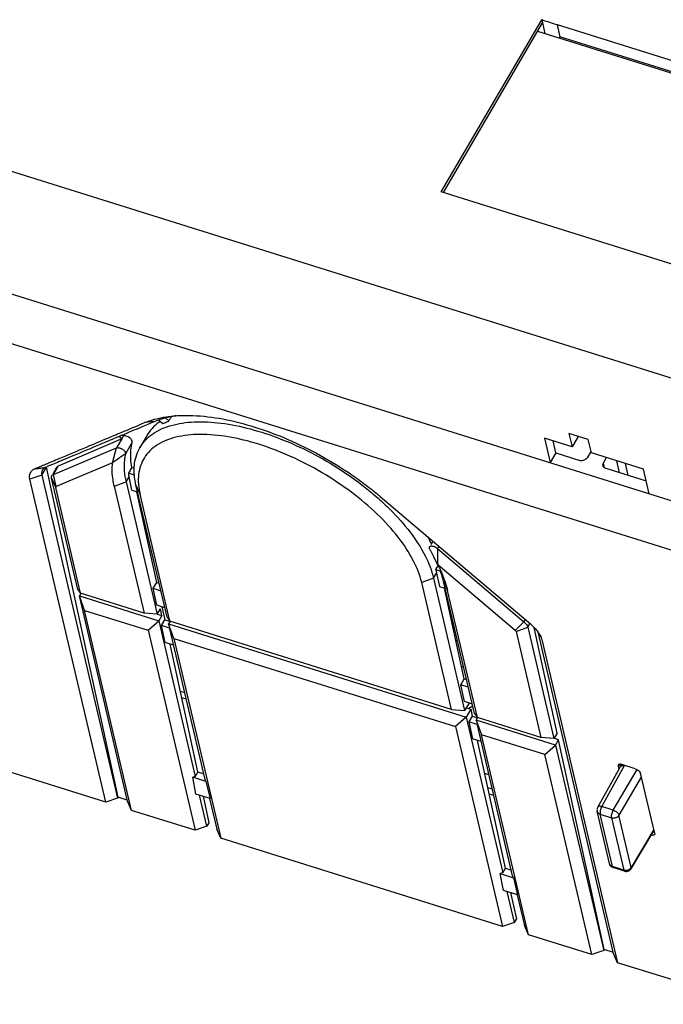
# Model space of a CAD drawing. Units: millimetres. Extents: x 0 to 420, y 0 to 297.
# Drawn here: x 322 to 337, y 164 to 187 of the extents above; entities that cross this region are included whole.
import ezdxf

# ---------------------------------------------------------------- set-up
doc = ezdxf.new("R2010")
doc.units = ezdxf.units.MM
doc.header["$LTSCALE"] = 23.1
for name, color, linetype in [('32093_0100_DXF_CONTINUOUS_LINE', 7, 'CONTINUOUS'), ('32095_0100_DXF_CONTINUOUS_LINE', 7, 'CONTINUOUS'), ('32132_0100_DXF_CONTINUOUS_LINE', 7, 'CONTINUOUS'), ('45325_0100_DXF_CONTINUOUS_LINE', 7, 'CONTINUOUS'), ('54889_0200_DXF_CONTINUOUS_LINE', 7, 'CONTINUOUS'), ('85544_0100_DXF_CONTINUOUS_LINE', 7, 'CONTINUOUS')]:
    doc.layers.add(name, color=color, linetype=linetype)

msp = doc.modelspace()

# ---------------------------------------------------------------- linework, layer by layer
at = {"layer": '32093_0100_DXF_CONTINUOUS_LINE', "color": 7, "linetype": 'CONTINUOUS'}
for p, q in [((325.047, 175.935), (325.033, 175.94)), ((326.001, 171.486), (326.1, 171.455)), ((326.136, 171.303), (326.033, 171.335)), ((332.916, 169.607), (332.822, 169.637)), ((332.889, 169.329), (332.988, 169.298)), ((333.024, 169.146), (332.922, 169.178))]:
    msp.add_line(p, q, dxfattribs=at)
at = {"layer": '32095_0100_DXF_CONTINUOUS_LINE', "color": 7, "linetype": 'CONTINUOUS'}
for p, q in [((332.173, 172.622), (332.21, 172.611)), ((332.305, 172.017), (332.344, 172.042)), ((332.554, 171.147), (332.464, 171.091))]:
    msp.add_line(p, q, dxfattribs=at)
at = {"layer": '32132_0100_DXF_CONTINUOUS_LINE', "color": 7, "linetype": 'CONTINUOUS'}
for p, q in [((331.847, 182.661), (334.096, 186.516)), ((334.096, 186.516), (334.167, 186.208)), ((311.996, 186.325), (342.956, 176.63)), ((331.894, 182.646), (334.112, 186.447)), ((334.445, 186.405), (347.3, 182.379)), ((334.5, 186.132), (334.486, 186.108)), ((347.362, 182.104), (334.5, 186.132)), ((305.104, 185.737), (351.244, 171.289)), ((304.559, 184.798), (350.695, 170.351)), ((337.506, 180.888), (331.847, 182.661)), ((325.521, 177.551), (325.611, 177.473)), ((325.743, 177.533), (325.667, 177.599)), ((335.141, 177.114), (334.708, 177.249)), ((334.708, 177.249), (334.778, 176.953)), ((324.692, 177.135), (323.266, 176.518)), ((324.692, 177.135), (324.572, 176.929)), ((324.69, 177.134), (324.632, 177.184)), ((324.723, 177.19), (324.69, 177.134)), ((324.698, 177.212), (324.722, 177.191)), ((325.251, 177.202), (325.097, 176.937)), ((334.778, 176.953), (334.156, 177.148)), ((334.156, 177.148), (334.285, 176.599)), ((334.41, 176.817), (334.352, 177.086)), ((334.911, 177.182), (334.778, 176.953)), ((335.211, 176.817), (335.141, 177.114)), ((323.161, 176.337), (324.572, 176.929)), ((324.484, 176.594), (324.572, 176.929)), ((334.41, 176.817), (334.285, 176.599)), ((334.41, 176.817), (334.949, 176.648)), ((335.202, 176.858), (335.115, 176.708)), ((336.378, 176.452), (335.211, 176.817)), ((324.484, 176.594), (323.218, 176.063)), ((335.481, 176.593), (335.55, 176.711)), ((322.983, 176.492), (322.978, 176.49)), ((324.609, 169.108), (323.002, 176.5)), ((323.231, 176.488), (323.147, 176.344)), ((324.973, 176.317), (324.838, 176.36)), ((324.915, 176.49), (324.972, 176.472)), ((336.441, 176.181), (335.538, 176.464)), ((336.507, 175.903), (336.378, 176.452)), ((324.332, 168.995), (322.633, 176.226)), ((322.898, 176.322), (324.598, 169.089)), ((323.705, 173.762), (323.12, 176.252)), ((324.786, 176.17), (325.483, 173.206)), ((324.918, 175.982), (324.853, 176.284)), ((323.768, 173.675), (323.211, 176.045)), ((324.521, 176.075), (325.19, 173.23)), ((324.918, 175.982), (325.046, 175.942)), ((325.099, 175.894), (325.008, 176.1)), ((325.705, 173.136), (325.008, 176.1)), ((325.473, 173.916), (325.031, 175.946)), ((325.767, 173.049), (325.099, 175.894)), ((330.481, 175.84), (333.848, 172.987)), ((331.66, 174.841), (331.615, 174.763)), ((331.76, 174.678), (333.696, 173.038)), ((331.722, 174.204), (331.829, 174.171)), ((333.503, 172.842), (331.767, 174.314)), ((331.674, 174.013), (331.409, 173.918)), ((331.674, 174.013), (332.371, 171.049)), ((331.741, 174.127), (331.807, 173.825)), ((332.593, 170.979), (331.897, 173.944)), ((323.705, 173.762), (323.754, 173.694)), ((325.396, 173.785), (325.473, 173.916)), ((325.396, 173.785), (325.565, 173.732)), ((325.478, 173.406), (325.396, 173.785)), ((325.473, 173.916), (325.526, 173.899)), ((332.078, 171.073), (331.409, 173.918)), ((331.807, 173.825), (331.934, 173.785)), ((332.361, 171.759), (331.919, 173.789)), ((332.656, 170.892), (331.987, 173.737)), ((323.774, 173.672), (323.74, 173.614)), ((323.74, 173.614), (325.518, 173.058)), ((323.858, 173.29), (323.74, 173.614)), ((324.82, 169.019), (323.74, 173.614)), ((325.19, 173.23), (323.768, 173.675)), ((323.858, 173.29), (325.28, 172.845)), ((324.91, 168.814), (323.858, 173.29)), ((325.655, 173.351), (325.478, 173.406)), ((325.483, 173.206), (325.555, 173.329)), ((325.588, 173.178), (325.555, 173.329)), ((325.591, 173.371), (325.654, 173.082)), ((325.483, 173.206), (325.19, 173.23)), ((325.28, 172.845), (325.518, 173.058)), ((325.484, 173.21), (325.588, 173.178)), ((325.588, 173.178), (325.518, 173.058)), ((325.518, 173.058), (326.336, 169.575)), ((325.577, 172.952), (325.654, 173.082)), ((325.654, 173.082), (325.759, 173.049)), ((325.705, 173.136), (325.767, 173.049)), ((325.773, 173.045), (325.74, 172.988)), ((332.078, 171.073), (325.767, 173.049)), ((325.28, 172.845), (326.332, 168.368)), ((325.762, 172.894), (325.577, 172.952)), ((325.659, 172.573), (325.577, 172.952)), ((325.74, 172.988), (332.406, 170.901)), ((325.858, 172.664), (325.74, 172.988)), ((325.742, 172.981), (325.74, 172.988)), ((326.558, 169.506), (325.767, 172.875)), ((333.786, 172.912), (334.371, 170.423)), ((334.443, 170.546), (333.929, 172.91)), ((325.858, 172.664), (332.168, 170.688)), ((325.858, 172.664), (326.91, 168.188)), ((333.521, 172.817), (334.078, 170.447)), ((335.708, 165.61), (334.017, 172.805)), ((334.098, 172.636), (335.798, 165.404)), ((325.852, 172.513), (325.659, 172.573)), ((326.394, 169.674), (325.772, 172.538)), ((332.284, 171.628), (332.361, 171.759)), ((332.361, 171.759), (332.414, 171.742)), ((332.453, 171.575), (332.284, 171.628)), ((332.366, 171.25), (332.284, 171.628)), ((332.078, 171.073), (332.371, 171.049)), ((332.543, 171.194), (332.366, 171.25)), ((332.469, 171.217), (332.371, 171.049)), ((332.406, 171.109), (332.509, 171.077)), ((332.509, 171.077), (332.406, 170.901)), ((332.509, 171.077), (332.542, 170.925)), ((332.406, 170.901), (332.168, 170.688)), ((332.406, 170.901), (333.224, 167.418)), ((332.542, 170.925), (332.465, 170.795)), ((332.542, 170.925), (332.647, 170.892)), ((332.593, 170.979), (332.642, 170.911)), ((332.628, 170.831), (332.662, 170.888)), ((334.078, 170.447), (332.656, 170.892)), ((332.168, 170.688), (333.22, 166.211)), ((332.65, 170.737), (332.465, 170.795)), ((332.465, 170.795), (332.547, 170.416)), ((334.406, 170.274), (332.628, 170.831)), ((332.628, 170.831), (332.746, 170.507)), ((332.63, 170.824), (332.628, 170.831)), ((333.446, 167.349), (332.655, 170.718)), ((332.74, 170.356), (332.547, 170.416)), ((334.168, 170.061), (332.746, 170.507)), ((333.798, 166.031), (332.746, 170.507)), ((334.371, 170.423), (334.078, 170.447)), ((334.443, 170.546), (334.371, 170.423)), ((334.476, 170.395), (334.372, 170.427)), ((333.283, 167.517), (332.66, 170.381)), ((334.168, 170.061), (334.406, 170.274)), ((334.406, 170.274), (334.476, 170.395)), ((334.406, 170.274), (335.485, 165.68)), ((335.496, 165.698), (334.476, 170.395)), ((335.22, 165.585), (334.168, 170.061)), ((324.332, 168.995), (321.355, 169.927)), ((335.351, 168.886), (335.844, 169.765)), ((335.807, 169.802), (335.824, 169.73)), ((336.193, 169.744), (335.893, 169.838)), ((326.336, 169.575), (326.28, 169.555)), ((326.577, 169.462), (326.28, 169.555)), ((326.353, 169.18), (326.28, 169.555)), ((326.394, 169.674), (326.336, 169.575)), ((326.394, 169.674), (326.529, 169.632)), ((336.628, 168.296), (336.311, 169.644)), ((326.577, 169.462), (326.558, 169.506)), ((326.577, 169.462), (326.669, 169.081)), ((324.598, 169.089), (324.332, 168.995)), ((324.609, 169.108), (324.598, 169.089)), ((324.814, 169.043), (324.609, 169.108)), ((326.669, 169.081), (326.353, 169.18)), ((326.598, 168.463), (326.435, 169.154)), ((326.513, 169.13), (326.641, 168.538)), ((326.659, 169.078), (326.82, 168.393)), ((324.91, 168.814), (324.82, 169.019)), ((326.332, 168.368), (324.91, 168.814)), ((335.614, 167.624), (335.338, 168.796)), ((326.598, 168.463), (326.332, 168.368)), ((326.641, 168.538), (326.598, 168.463)), ((326.91, 168.188), (326.82, 168.393)), ((336.1, 167.508), (336.605, 168.356)), ((336.628, 168.296), (336.628, 168.284)), ((333.22, 166.211), (326.91, 168.188)), ((335.955, 167.453), (335.698, 167.534)), ((333.224, 167.418), (333.168, 167.398)), ((333.168, 167.398), (333.465, 167.305)), ((333.241, 167.023), (333.168, 167.398)), ((333.224, 167.418), (333.283, 167.517)), ((333.283, 167.517), (333.417, 167.475)), ((333.465, 167.305), (333.446, 167.349)), ((333.465, 167.305), (333.557, 166.924)), ((333.557, 166.924), (333.241, 167.023)), ((333.486, 166.306), (333.323, 166.997)), ((333.401, 166.973), (333.529, 166.381)), ((333.547, 166.921), (333.708, 166.236)), ((333.486, 166.306), (333.22, 166.211)), ((333.486, 166.306), (333.529, 166.381)), ((333.798, 166.031), (333.708, 166.236)), ((335.22, 165.585), (333.798, 166.031)), ((335.485, 165.68), (335.22, 165.585)), ((335.496, 165.698), (335.485, 165.68)), ((335.702, 165.634), (335.496, 165.698)), ((335.798, 165.404), (335.708, 165.61)), ((338.775, 164.472), (335.798, 165.404))]:
    msp.add_line(p, q, dxfattribs=at)
at = {"layer": '32132_0100_DXF_CONTINUOUS_LINE', "color": 9, "linetype": 'CONTINUOUS'}
for p, q in [((334.444, 186.403), (334.5, 186.132)), ((325.434, 177.521), (325.2, 177.494)), ((324.926, 177.058), (324.774, 176.798)), ((335.504, 176.481), (335.481, 176.593)), ((335.775, 176.641), (335.835, 176.371)), ((335.967, 176.58), (336.028, 176.31)), ((322.898, 176.322), (323.002, 176.5)), ((323.161, 176.337), (323.266, 176.518)), ((322.898, 176.322), (322.633, 176.226)), ((323.12, 176.252), (323.211, 176.045)), ((323.218, 176.063), (323.161, 176.337)), ((324.521, 176.075), (324.786, 176.17)), ((324.786, 176.17), (324.853, 176.284)), ((331.674, 174.013), (331.741, 174.127)), ((331.897, 173.944), (331.987, 173.737)), ((333.726, 173.09), (333.696, 173.038)), ((333.503, 172.842), (333.696, 173.038)), ((333.521, 172.817), (333.786, 172.912)), ((333.786, 172.912), (333.834, 172.995)), ((334.041, 172.768), (334.068, 172.705)), ((335.442, 168.9), (335.955, 169.816)), ((335.701, 168.819), (336.232, 169.729)), ((336.33, 169.569), (335.828, 168.709)), ((335.701, 168.819), (335.442, 168.9)), ((335.339, 168.796), (335.338, 168.796)), ((335.406, 168.73), (335.663, 168.65)), ((335.681, 167.558), (335.406, 168.73)), ((335.663, 168.65), (335.938, 167.478)), ((336.103, 167.537), (335.828, 168.709)), ((336.609, 168.385), (336.103, 167.537)), ((335.938, 167.478), (335.681, 167.558))]:
    msp.add_line(p, q, dxfattribs=at)
at = {"layer": '32132_0100_DXF_CONTINUOUS_LINE', "color": 7, "linetype": 'CONTINUOUS'}
for points in [[(334.096, 186.516), (334.107, 186.512), (334.119, 186.509), (334.13, 186.505)], [(324.677, 177.274), (324.851, 177.347), (325.026, 177.421), (325.2, 177.494)], [(325.433, 177.521), (325.329, 177.477), (325.224, 177.433), (325.12, 177.389)], [(325.2, 177.494), (325.271, 177.523), (325.343, 177.548), (325.417, 177.569)], [(325.515, 177.496), (325.462, 177.455), (325.412, 177.41), (325.368, 177.361)], [(325.417, 177.569), (325.423, 177.57), (325.428, 177.572), (325.434, 177.573)], [(325.577, 177.573), (325.529, 177.558), (325.481, 177.541), (325.433, 177.521)], [(325.52, 177.499), (325.518, 177.498), (325.517, 177.497), (325.515, 177.496)], [(325.553, 177.523), (325.542, 177.515), (325.531, 177.507), (325.52, 177.499)], [(325.599, 177.58), (325.592, 177.578), (325.585, 177.576), (325.577, 177.573)], [(325.657, 177.597), (325.638, 177.592), (325.619, 177.586), (325.599, 177.58)], [(325.726, 177.614), (325.703, 177.609), (325.68, 177.603), (325.657, 177.597)], [(325.828, 177.635), (325.794, 177.629), (325.76, 177.622), (325.726, 177.614)], [(325.827, 177.643), (325.877, 177.648), (325.927, 177.651), (325.977, 177.654)], [(325.91, 177.648), (325.883, 177.644), (325.855, 177.64), (325.828, 177.635)], [(324.515, 177.206), (324.569, 177.229), (324.623, 177.252), (324.677, 177.274)], [(325.12, 177.389), (324.978, 177.33), (324.835, 177.27), (324.693, 177.21)], [(325.368, 177.361), (325.324, 177.312), (325.285, 177.259), (325.252, 177.203)], [(324.614, 177.177), (324.596, 177.169), (324.579, 177.162), (324.561, 177.155)], [(324.663, 177.198), (324.647, 177.191), (324.63, 177.184), (324.614, 177.177)], [(324.693, 177.21), (324.683, 177.206), (324.673, 177.202), (324.663, 177.198)], [(325.097, 176.937), (325.159, 177.044), (325.245, 177.137), (325.343, 177.213)], [(322.958, 176.553), (322.988, 176.565), (323.019, 176.578), (323.05, 176.591)], [(322.978, 176.49), (322.967, 176.485), (322.957, 176.48), (322.947, 176.473)], [(322.953, 176.551), (322.954, 176.551), (322.956, 176.552), (322.958, 176.553)], [(324.972, 176.322), (324.968, 176.378), (324.966, 176.434), (324.969, 176.491)], [(324.969, 176.491), (324.97, 176.505), (324.971, 176.52), (324.972, 176.534)], [(323.126, 176.308), (323.128, 176.311), (323.13, 176.314), (323.133, 176.317)], [(323.133, 176.317), (323.14, 176.325), (323.15, 176.332), (323.161, 176.337)], [(324.977, 176.277), (324.975, 176.292), (324.974, 176.307), (324.972, 176.322)], [(325.008, 176.1), (324.995, 176.159), (324.984, 176.217), (324.977, 176.277)], [(325.063, 176.123), (325.064, 176.118), (325.064, 176.114), (325.064, 176.109)], [(325.064, 176.109), (325.07, 176.037), (325.082, 175.964), (325.099, 175.894)], [(330.212, 176.057), (330.276, 176.008), (330.338, 175.958), (330.4, 175.908)], [(330.4, 175.908), (330.427, 175.885), (330.454, 175.863), (330.481, 175.84)], [(330.431, 175.804), (330.434, 175.802), (330.436, 175.799), (330.439, 175.796)], [(331.574, 174.886), (331.564, 174.905), (331.554, 174.923), (331.543, 174.942)], [(331.627, 174.784), (331.61, 174.818), (331.592, 174.852), (331.574, 174.886)], [(331.62, 174.608), (331.611, 174.626), (331.601, 174.645), (331.592, 174.663)], [(331.679, 174.493), (331.659, 174.531), (331.64, 174.57), (331.62, 174.608)], [(331.738, 174.695), (331.745, 174.69), (331.753, 174.684), (331.76, 174.678)], [(331.79, 174.73), (331.78, 174.713), (331.77, 174.696), (331.76, 174.678)], [(331.486, 174.512), (331.567, 174.353), (331.634, 174.186), (331.674, 174.013)], [(331.722, 174.204), (331.726, 174.211), (331.73, 174.217), (331.734, 174.223)], [(331.766, 174.334), (331.767, 174.327), (331.767, 174.32), (331.767, 174.314)], [(331.841, 174.16), (331.862, 174.114), (331.881, 174.068), (331.899, 174.02)], [(331.897, 173.944), (331.888, 173.982), (331.877, 174.02), (331.866, 174.058)], [(331.899, 174.02), (331.935, 173.928), (331.964, 173.833), (331.987, 173.737)], [(333.779, 172.933), (333.782, 172.926), (333.784, 172.919), (333.786, 172.912)], [(334.052, 172.751), (334.06, 172.737), (334.067, 172.722), (334.074, 172.708)], [(334.074, 172.708), (334.084, 172.684), (334.093, 172.661), (334.098, 172.636)], [(335.876, 169.842), (335.872, 169.843), (335.867, 169.844), (335.862, 169.845)], [(335.893, 169.838), (335.888, 169.84), (335.882, 169.841), (335.876, 169.842)], [(335.934, 169.82), (335.937, 169.82), (335.941, 169.819), (335.944, 169.818)], [(336.296, 169.672), (336.299, 169.668), (336.303, 169.663), (336.305, 169.658)], [(336.305, 169.658), (336.308, 169.654), (336.31, 169.649), (336.311, 169.644)], [(335.62, 167.604), (335.618, 167.611), (335.615, 167.618), (335.614, 167.625)], [(335.619, 167.609), (335.617, 167.614), (335.615, 167.619), (335.614, 167.624)], [(335.643, 167.578), (335.633, 167.587), (335.625, 167.597), (335.619, 167.609)], [(335.681, 167.558), (335.667, 167.563), (335.654, 167.569), (335.643, 167.578)], [(335.955, 167.453), (335.971, 167.448), (335.987, 167.446), (336.004, 167.448)], [(336.09, 167.495), (336.094, 167.499), (336.097, 167.504), (336.1, 167.508)]]:
    msp.add_open_spline(points, degree=3, dxfattribs=at)
for points, knots in [([(334.13, 186.505), (334.177, 186.49), (334.282, 186.457), (334.387, 186.423), (334.445, 186.405)], [0, 0, 0, 0, 0.445951, 1, 1, 1, 1]), ([(325.343, 177.213), (325.461, 177.303), (325.754, 177.442), (326.266, 177.527), (326.86, 177.506), (327.502, 177.386), (328.178, 177.171), (328.859, 176.873), (329.526, 176.496), (330.046, 176.129), (330.337, 175.887), (330.431, 175.804)], [0, 0, 0, 0, 0.079146, 0.171185, 0.277092, 0.39738, 0.521362, 0.658115, 0.796318, 0.932895, 1, 1, 1, 1]), ([(325.434, 177.573), (325.519, 177.596), (325.65, 177.622), (325.782, 177.638), (325.827, 177.643)], [0, 0, 0, 0, 0.660919, 1, 1, 1, 1]), ([(325.611, 177.473), (325.625, 177.48), (325.654, 177.494), (325.698, 177.514), (325.728, 177.527), (325.743, 177.533)], [0, 0, 0, 0, 0.327889, 0.661401, 1, 1, 1, 1]), ([(325.796, 177.625), (325.791, 177.616), (325.773, 177.585), (325.755, 177.554), (325.743, 177.533)], [0, 0, 0, 0, 0.290308, 1, 1, 1, 1]), ([(325.977, 177.654), (326.079, 177.658), (326.406, 177.658), (326.977, 177.587), (327.689, 177.404), (328.424, 177.128), (329.151, 176.769), (329.747, 176.401), (330.092, 176.15), (330.212, 176.057)], [0, 0, 0, 0, 0.066583, 0.212458, 0.373121, 0.544654, 0.722341, 0.90102, 1, 1, 1, 1]), ([(331.409, 173.918), (331.369, 174.088), (331.223, 174.447), (330.879, 174.96), (330.409, 175.47), (329.834, 175.954), (329.183, 176.386), (328.488, 176.747), (327.783, 177.019), (327.099, 177.189), (326.47, 177.25), (325.923, 177.196), (325.48, 177.025), (325.169, 176.727), (325.061, 176.397), (325.058, 176.193), (325.063, 176.123)], [0, 0, 0, 0, 0.063466, 0.138135, 0.222368, 0.313729, 0.409044, 0.504442, 0.596353, 0.68186, 0.758283, 0.823865, 0.878974, 0.927049, 0.974551, 1, 1, 1, 1]), ([(323.05, 176.591), (323.052, 176.592), (323.156, 176.636), (323.465, 176.765), (323.951, 176.969), (324.335, 177.131), (324.515, 177.206)], [0, 0, 0, 0, 0.00456, 0.213564, 0.631574, 1, 1, 1, 1]), ([(324.561, 177.155), (324.444, 177.105), (324.122, 176.97), (323.73, 176.806), (323.455, 176.69), (323.384, 176.661)], [0, 0, 0, 0, 0.299428, 0.819707, 1, 1, 1, 1]), ([(324.926, 177.058), (324.929, 177.068), (324.923, 177.095), (324.897, 177.13), (324.858, 177.162), (324.812, 177.186), (324.766, 177.198), (324.735, 177.196), (324.722, 177.191)], [0, 0, 0, 0, 0.119291, 0.281695, 0.473658, 0.670531, 0.849012, 1, 1, 1, 1]), ([(324.915, 176.49), (324.903, 176.556), (324.888, 176.686), (324.891, 176.877), (324.911, 176.999), (324.926, 177.058)], [0, 0, 0, 0, 0.351719, 0.68366, 1, 1, 1, 1]), ([(324.774, 176.798), (324.714, 176.756), (324.616, 176.689), (324.52, 176.62), (324.484, 176.594)], [0, 0, 0, 0, 0.621643, 1, 1, 1, 1]), ([(324.572, 176.929), (324.578, 176.932), (324.592, 176.935), (324.615, 176.934), (324.636, 176.93), (324.654, 176.924), (324.667, 176.919), (324.68, 176.913), (324.696, 176.905), (324.714, 176.893), (324.733, 176.878), (324.754, 176.858), (324.772, 176.832), (324.777, 176.808), (324.774, 176.798)], [0, 0, 0, 0, 0.072656, 0.157899, 0.255601, 0.308718, 0.364342, 0.415378, 0.465579, 0.562808, 0.654737, 0.740035, 0.886004, 1, 1, 1, 1]), ([(324.774, 176.798), (324.763, 176.75), (324.728, 176.542), (324.749, 176.327), (324.786, 176.17)], [0, 0, 0, 0, 0.23356, 1, 1, 1, 1]), ([(324.972, 176.534), (324.984, 176.668), (325.023, 176.808), (325.093, 176.931), (325.097, 176.937)], [0, 0, 0, 0, 0.950284, 1, 1, 1, 1]), ([(323.384, 176.661), (323.353, 176.648), (323.27, 176.613), (323.187, 176.578), (323.135, 176.556), (323.135, 176.556)], [0, 0, 0, 0, 0.377232, 0.991738, 1, 1, 1, 1]), ([(324.521, 176.075), (324.511, 176.12), (324.477, 176.29), (324.469, 176.467), (324.484, 176.594)], [0, 0, 0, 0, 0.265978, 1, 1, 1, 1]), ([(335.115, 176.708), (335.107, 176.695), (335.086, 176.671), (335.044, 176.649), (334.996, 176.639), (334.964, 176.643), (334.949, 176.648)], [0, 0, 0, 0, 0.236789, 0.490645, 0.74978, 1, 1, 1, 1]), ([(335.47, 176.532), (335.469, 176.539), (335.468, 176.56), (335.475, 176.581), (335.481, 176.593)], [0, 0, 0, 0, 0.354015, 1, 1, 1, 1]), ([(322.633, 176.226), (322.622, 176.273), (322.622, 176.349), (322.678, 176.425), (322.716, 176.449), (322.737, 176.459)], [0, 0, 0, 0, 0.520469, 0.751024, 1, 1, 1, 1]), ([(322.737, 176.459), (322.741, 176.461), (322.758, 176.47), (322.788, 176.481), (322.839, 176.503), (322.894, 176.526), (322.936, 176.544), (322.953, 176.551)], [0, 0, 0, 0, 0.063129, 0.240029, 0.416928, 0.770728, 1, 1, 1, 1]), ([(322.91, 176.433), (322.908, 176.43), (322.891, 176.397), (322.89, 176.355), (322.898, 176.322)], [0, 0, 0, 0, 0.086637, 1, 1, 1, 1]), ([(322.947, 176.473), (322.943, 176.47), (322.928, 176.458), (322.916, 176.444), (322.91, 176.433)], [0, 0, 0, 0, 0.305855, 1, 1, 1, 1]), ([(323.135, 176.556), (323.11, 176.546), (323.072, 176.53), (323.022, 176.509), (322.996, 176.498), (322.983, 176.492)], [0, 0, 0, 0, 0.490649, 0.742753, 1, 1, 1, 1]), ([(323.266, 176.518), (323.256, 176.513), (323.242, 176.504), (323.233, 176.491), (323.231, 176.488)], [0, 0, 0, 0, 0.752117, 1, 1, 1, 1]), ([(324.915, 176.49), (324.906, 176.476), (324.889, 176.447), (324.864, 176.403), (324.846, 176.374), (324.838, 176.36)], [0, 0, 0, 0, 0.333281, 0.666613, 1, 1, 1, 1]), ([(324.838, 176.36), (324.839, 176.351), (324.842, 176.335), (324.847, 176.309), (324.851, 176.293), (324.853, 176.284)], [0, 0, 0, 0, 0.330575, 0.664026, 1, 1, 1, 1]), ([(335.538, 176.464), (335.524, 176.468), (335.499, 176.481), (335.477, 176.508), (335.472, 176.526), (335.47, 176.532)], [0, 0, 0, 0, 0.435744, 0.835836, 1, 1, 1, 1]), ([(323.12, 176.252), (323.116, 176.269), (323.116, 176.29), (323.125, 176.307), (323.126, 176.308)], [0, 0, 0, 0, 0.929387, 1, 1, 1, 1]), ([(323.218, 176.063), (323.215, 176.062), (323.209, 176.056), (323.21, 176.049), (323.211, 176.045)], [0, 0, 0, 0, 0.481647, 1, 1, 1, 1]), ([(330.439, 175.796), (330.527, 175.718), (330.779, 175.482), (331.15, 175.067), (331.391, 174.699), (331.486, 174.512)], [0, 0, 0, 0, 0.211659, 0.622246, 1, 1, 1, 1]), ([(331.592, 174.663), (331.588, 174.669), (331.583, 174.681), (331.58, 174.699), (331.583, 174.709), (331.586, 174.713)], [0, 0, 0, 0, 0.399923, 0.727454, 1, 1, 1, 1]), ([(331.586, 174.713), (331.586, 174.714), (331.589, 174.718), (331.597, 174.726), (331.612, 174.732), (331.63, 174.734), (331.65, 174.732), (331.68, 174.726), (331.71, 174.713), (331.731, 174.7), (331.738, 174.695)], [0, 0, 0, 0, 0.003953, 0.097547, 0.193271, 0.30051, 0.420878, 0.553711, 0.848636, 1, 1, 1, 1]), ([(331.76, 174.678), (331.761, 174.617), (331.763, 174.503), (331.765, 174.388), (331.766, 174.334)], [0, 0, 0, 0, 0.529356, 1, 1, 1, 1]), ([(331.767, 174.314), (331.746, 174.358), (331.716, 174.417), (331.686, 174.477), (331.679, 174.493)], [0, 0, 0, 0, 0.739769, 1, 1, 1, 1]), ([(331.722, 174.204), (331.725, 174.195), (331.729, 174.178), (331.735, 174.153), (331.739, 174.136), (331.741, 174.127)], [0, 0, 0, 0, 0.335933, 0.669395, 1, 1, 1, 1]), ([(331.734, 174.223), (331.743, 174.239), (331.758, 174.264), (331.772, 174.289), (331.778, 174.299)], [0, 0, 0, 0, 0.607476, 1, 1, 1, 1]), ([(331.767, 174.314), (331.792, 174.265), (331.817, 174.214), (331.84, 174.162), (331.841, 174.16)], [0, 0, 0, 0, 0.965784, 1, 1, 1, 1]), ([(331.866, 174.058), (331.86, 174.078), (331.847, 174.117), (331.834, 174.156), (331.827, 174.176)], [0, 0, 0, 0, 0.496646, 1, 1, 1, 1]), ([(333.521, 172.817), (333.52, 172.821), (333.515, 172.831), (333.508, 172.839), (333.503, 172.842)], [0, 0, 0, 0, 0.442127, 1, 1, 1, 1]), ([(333.696, 173.038), (333.718, 173.019), (333.749, 172.987), (333.773, 172.948), (333.779, 172.933)], [0, 0, 0, 0, 0.639757, 1, 1, 1, 1]), ([(333.848, 172.987), (333.909, 172.935), (333.983, 172.86), (334.04, 172.771), (334.052, 172.751)], [0, 0, 0, 0, 0.77513, 1, 1, 1, 1]), ([(335.82, 169.837), (335.817, 169.836), (335.811, 169.83), (335.805, 169.817), (335.806, 169.807), (335.807, 169.802)], [0, 0, 0, 0, 0.259331, 0.597299, 1, 1, 1, 1]), ([(335.862, 169.845), (335.857, 169.845), (335.848, 169.845), (335.834, 169.844), (335.825, 169.841), (335.82, 169.838), (335.82, 169.837)], [0, 0, 0, 0, 0.322038, 0.633704, 0.939233, 1, 1, 1, 1]), ([(335.844, 169.765), (335.844, 169.766), (335.849, 169.774), (335.859, 169.788), (335.877, 169.804), (335.899, 169.816), (335.918, 169.82), (335.93, 169.82), (335.934, 169.82)], [0, 0, 0, 0, 0.044615, 0.245967, 0.465542, 0.689316, 0.902835, 1, 1, 1, 1]), ([(336.193, 169.744), (336.205, 169.74), (336.23, 169.728), (336.265, 169.704), (336.286, 169.684), (336.296, 169.672)], [0, 0, 0, 0, 0.305944, 0.655843, 1, 1, 1, 1]), ([(335.351, 168.886), (335.346, 168.877), (335.338, 168.858), (335.334, 168.827), (335.336, 168.806), (335.338, 168.796)], [0, 0, 0, 0, 0.330688, 0.664355, 1, 1, 1, 1]), ([(335.442, 168.898), (335.429, 168.902), (335.405, 168.907), (335.372, 168.905), (335.355, 168.893), (335.351, 168.886)], [0, 0, 0, 0, 0.424575, 0.755243, 1, 1, 1, 1]), ([(335.699, 168.818), (335.714, 168.813), (335.743, 168.8), (335.781, 168.774), (335.811, 168.744), (335.825, 168.72), (335.828, 168.709)], [0, 0, 0, 0, 0.269813, 0.541703, 0.795301, 1, 1, 1, 1]), ([(336.628, 168.284), (336.627, 168.281), (336.624, 168.271), (336.606, 168.257), (336.576, 168.252), (336.554, 168.256), (336.542, 168.259)], [0, 0, 0, 0, 0.090532, 0.320708, 0.628306, 1, 1, 1, 1]), ([(335.698, 167.534), (335.684, 167.538), (335.658, 167.551), (335.633, 167.578), (335.623, 167.598), (335.62, 167.604)], [0, 0, 0, 0, 0.39992, 0.79814, 1, 1, 1, 1]), ([(335.938, 167.478), (335.94, 167.47), (335.943, 167.459), (335.953, 167.454), (335.955, 167.454)], [0, 0, 0, 0, 0.755587, 1, 1, 1, 1]), ([(336.004, 167.448), (336.018, 167.449), (336.045, 167.457), (336.074, 167.476), (336.087, 167.49), (336.09, 167.495)], [0, 0, 0, 0, 0.43454, 0.822237, 1, 1, 1, 1])]:
    msp.add_open_spline(points, degree=3, knots=knots, dxfattribs=at)
at = {"layer": '32132_0100_DXF_CONTINUOUS_LINE', "color": 9, "linetype": 'CONTINUOUS'}
for points, knots in [([(322.737, 176.459), (322.764, 176.462), (322.819, 176.47), (322.887, 176.479), (322.928, 176.485), (322.942, 176.486)], [0, 0, 0, 0, 0.39819, 0.79894, 1, 1, 1, 1]), ([(335.807, 169.802), (335.82, 169.811), (335.848, 169.826), (335.879, 169.832), (335.895, 169.833)], [0, 0, 0, 0, 0.492618, 1, 1, 1, 1]), ([(335.442, 168.898), (335.435, 168.885), (335.425, 168.864), (335.418, 168.842), (335.416, 168.835)], [0, 0, 0, 0, 0.656439, 1, 1, 1, 1]), ([(335.406, 168.73), (335.392, 168.734), (335.367, 168.747), (335.346, 168.773), (335.34, 168.791), (335.339, 168.796)], [0, 0, 0, 0, 0.436308, 0.834894, 1, 1, 1, 1]), ([(335.416, 168.835), (335.413, 168.827), (335.407, 168.805), (335.403, 168.776), (335.403, 168.754), (335.403, 168.747)], [0, 0, 0, 0, 0.267219, 0.77822, 1, 1, 1, 1]), ([(335.663, 168.65), (335.66, 168.661), (335.659, 168.687), (335.665, 168.729), (335.678, 168.774), (335.691, 168.804), (335.699, 168.818)], [0, 0, 0, 0, 0.19891, 0.447572, 0.727874, 1, 1, 1, 1]), ([(335.663, 168.65), (335.678, 168.645), (335.71, 168.641), (335.758, 168.65), (335.799, 168.673), (335.82, 168.696), (335.828, 168.709)], [0, 0, 0, 0, 0.253451, 0.510715, 0.765021, 1, 1, 1, 1]), ([(336.103, 167.537), (336.105, 167.528), (336.105, 167.518), (336.1, 167.509), (336.1, 167.508)], [0, 0, 0, 0, 0.891013, 1, 1, 1, 1]), ([(335.938, 167.478), (335.953, 167.473), (335.976, 167.47), (335.999, 167.473), (336.007, 167.474)], [0, 0, 0, 0, 0.661669, 1, 1, 1, 1]), ([(336.007, 167.474), (336.015, 167.476), (336.038, 167.482), (336.067, 167.497), (336.085, 167.513), (336.09, 167.519)], [0, 0, 0, 0, 0.250391, 0.755877, 1, 1, 1, 1])]:
    msp.add_open_spline(points, degree=3, knots=knots, dxfattribs=at)
for points in [[(322.942, 176.486), (322.956, 176.488), (322.969, 176.49), (322.983, 176.492)], [(335.403, 168.747), (335.404, 168.741), (335.404, 168.736), (335.406, 168.73)], [(335.681, 167.558), (335.683, 167.551), (335.685, 167.542), (335.691, 167.538)], [(335.691, 167.538), (335.693, 167.536), (335.696, 167.535), (335.698, 167.534)], [(336.09, 167.519), (336.095, 167.524), (336.099, 167.53), (336.103, 167.537)]]:
    msp.add_open_spline(points, degree=3, dxfattribs=at)
at = {"layer": '45325_0100_DXF_CONTINUOUS_LINE', "color": 7, "linetype": 'CONTINUOUS'}
msp.add_line((334.002, 186.259), (347.509, 182.03), dxfattribs=at)
at = {"layer": '54889_0200_DXF_CONTINUOUS_LINE', "color": 7, "linetype": 'CONTINUOUS'}
for p, q in [((331.949, 173.654), (331.966, 173.649)), ((331.949, 173.654), (331.966, 173.649)), ((332.072, 173.198), (332.046, 173.206)), ((332.072, 173.198), (332.046, 173.206))]:
    msp.add_line(p, q, dxfattribs=at)
at = {"layer": '85544_0100_DXF_CONTINUOUS_LINE', "color": 9, "linetype": 'CONTINUOUS'}
for knots in [[0, 0, 0, 0, 0.428544, 1, 1, 1, 1], [0, 0, 0, 0, 0.428544, 1, 1, 1, 1], [0, 0, 0, 0, 0.429135, 1, 1, 1, 1]]:
    msp.add_open_spline([(331.627, 174.868), (331.62, 174.868), (331.604, 174.869), (331.588, 174.871), (331.579, 174.871)], degree=3, knots=knots, dxfattribs=at)

doc.saveas('drawing.dxf')
